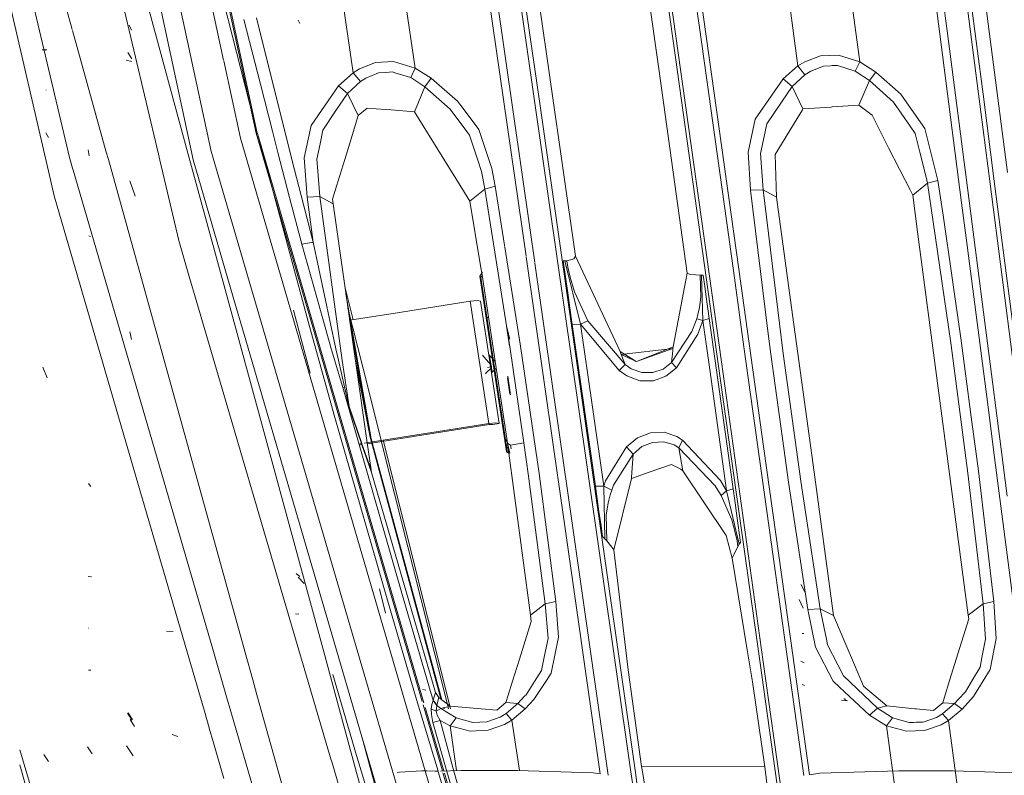
# Model space of a CAD drawing. Units: millimetres. Extents: x -1510 to 1532, y -310 to 3502.
# Drawn here: x -526 to -426, y 1316 to 1393 of the extents above; entities that cross this region are included whole.
import ezdxf

# ---------------------------------------------------------------- set-up
doc = ezdxf.new("R2010")
doc.units = ezdxf.units.MM
doc.layers.add('1', color=7, linetype='Continuous', true_color=0xffffff)
doc.styles.add('blockfont', font='simplex.shx')
doc.dimstyles.get("Standard").update_dxf_attribs({"dimtxt": 0.18, "dimasz": 0.18, "dimexe": 0.18, "dimexo": 0.0625, "dimgap": 0.09, "dimtad": 0, "dimtih": 1, "dimtoh": 1, "dimdec": 4, "dimzin": 0, "dimdsep": 46, "dimtxsty": 'Standard', "dimcen": 0.09, "dimadec": 0, "dimazin": 0, "dimtfac": 1, "dimtdec": 4, "dimtofl": 0, "dimtmove": 0, "dimatfit": 3, "dimfxl": 1, "dimtolj": 1, "dimtzin": 0, "dimarcsym": 0})

# ---------------------------------------------------------------- blocks, each defined once
blk = doc.blocks.new('_U3')
at = {"layer": '1', "color": 18, "lineweight": 35}
for p, q in [((-887, 1398.4125), (-887, 133.154027)), ((885, 1398.4125), (885, 133.154027)), ((-887, 136.329027), (-262.379167, 136.329027)), ((885, 136.329027), (260.379167, 136.329027))]:
    blk.add_line(p, q, dxfattribs=at)
at = {"layer": '1', "color": 18, "lineweight": 13}
for p, q in [((27.125, 183.204027), (2.125, 183.204027)), ((2.125, 183.204027), (2.125, 89.454027)), ((258.791667, 183.204027), (233.791667, 183.204027)), ((258.791667, 89.454027), (258.791667, 183.204027)), ((2.125, 89.454027), (27.125, 89.454027)), ((233.791667, 89.454027), (258.791667, 89.454027))]:
    blk.add_line(p, q, dxfattribs=at)
at = {"layer": '1', "color": 18, "lineweight": 70}
for points in [[(-887, 136.329027), (-837.000049, 149.726486), (-836.999951, 122.931567)], [(885, 136.329027), (835.000049, 122.931567), (834.999951, 149.726486)]]:
    blk.add_solid(points, dxfattribs=at)
at = {"layer": '1', "color": 18, "linetype": 'Continuous', "lineweight": 13, "char_height": 50, "attachment_point": 7, "line_spacing_factor": 0.903614, "style": 'blockfont'}
for s, insert in [('\\W1.3321;69.8', (-258.141667, 97.433193)), ('\\W1.1591;1772', (26.65, 97.433193))]:
    blk.add_mtext(s, dxfattribs=dict(at, insert=insert))

msp = doc.modelspace()

# ---------------------------------------------------------------- linework, layer by layer
at = {"layer": '1', "color": 18, "linetype": 'Continuous', "lineweight": 13}
for p, q in [((-528.099438, 1478.950656), (-506.725013, 1379.698753)), ((-528.177217, 1470.038612), (-508.495092, 1378.57914)), ((-513.682291, 1427.081547), (-505.447567, 1388.80918)), ((-512.045801, 1379.268885), (-522.793524, 1424.957994)), ((-433.725893, 1422.045112), (-428.977609, 1385.396838)), ((-433.247507, 1421.985149), (-428.506702, 1385.342479)), ((-479.183704, 1421.295643), (-473.931521, 1384.685159)), ((-473.451525, 1384.629369), (-477.986664, 1416.291475)), ((-430.586278, 1412.490487), (-426.047846, 1377.412041)), ((-475.919813, 1411.74674), (-469.79019, 1368.955851)), ((-435.560793, 1412.041903), (-432.92436, 1391.702414)), ((-432.144374, 1391.758561), (-434.77571, 1412.097812)), ((-521.016516, 1378.789947), (-528.533539, 1410.69452)), ((-464.577615, 1410.910606), (-461.361825, 1387.908459)), ((-530.483535, 1409.122258), (-523.275852, 1377.994299)), ((-517.160952, 1409.143806), (-508.952141, 1379.000902)), ((-459.029078, 1404.86002), (-457.2482, 1392.119941)), ((-458.477378, 1404.984117), (-456.014042, 1387.37101)), ((-520.774245, 1391.914793), (-523.749411, 1402.634621)), ((-461.535782, 1402.469277), (-459.666222, 1389.084935)), ((-455.993265, 1365.23807), (-461.214811, 1402.608991)), ((-479.199469, 1399.542332), (-475.211442, 1371.74499)), ((-478.404611, 1399.608493), (-474.425316, 1371.810794)), ((-505.440118, 1397.218853), (-502.033532, 1381.418824)), ((-505.439673, 1396.669374), (-502.150655, 1381.390095)), ((-440.984637, 1388.647079), (-441.975683, 1396.011949)), ((-503.269434, 1386.155367), (-505.438138, 1394.775415)), ((-492.314935, 1387.531281), (-493.380487, 1394.712567)), ((-486.038417, 1388.004184), (-487.12948, 1395.352125)), ((-447.266698, 1388.217568), (-448.236912, 1395.431399)), ((-501.710653, 1386.376381), (-503.380179, 1392.907977)), ((-498.483036, 1378.610447), (-502.117574, 1393.084049)), ((-497.721016, 1392.520666), (-497.876942, 1392.851353)), ((-517.325461, 1379.488468), (-520.742552, 1391.800598)), ((-514.774859, 1391.844988), (-514.995277, 1392.350912)), ((-457.248189, 1392.119857), (-457.248186, 1392.119836)), ((-457.248179, 1392.119791), (-453.805, 1367.487907)), ((-432.92436, 1391.702414), (-430.676277, 1374.34801)), ((-429.955221, 1374.825351), (-432.144374, 1391.758561)), ((-523.336232, 1389.833093), (-523.818076, 1389.844537)), ((-523.502973, 1389.811875), (-523.501517, 1389.805748)), ((-514.733016, 1388.932705), (-515.14107, 1389.588833)), ((-514.734209, 1388.674378), (-515.316427, 1388.802528)), ((-505.433249, 1388.742635), (-503.742695, 1380.885482)), ((-490.061641, 1388.547063), (-491.672039, 1387.932062)), ((-488.247573, 1388.661385), (-490.061641, 1388.547063)), ((-486.038446, 1388.004184), (-488.247573, 1388.661385)), ((-459.666222, 1389.084935), (-456.316292, 1365.102291)), ((-447.266698, 1388.217568), (-446.570694, 1388.64255)), ((-444.959164, 1389.231086), (-446.570694, 1388.64255)), ((-443.155736, 1389.318705), (-444.959164, 1389.231086)), ((-440.984637, 1388.647079), (-443.155736, 1389.318705)), ((-441.450685, 1387.688041), (-440.984637, 1388.647079)), ((-439.381242, 1387.59768), (-440.984637, 1388.647079)), ((-492.314935, 1387.531281), (-493.80517, 1386.214972)), ((-491.672039, 1387.932062), (-492.314935, 1387.531281)), ((-491.583884, 1386.628866), (-492.314935, 1387.531281)), ((-491.045535, 1386.980414), (-489.743352, 1387.515068)), ((-489.008486, 1387.562037), (-489.743352, 1387.515068)), ((-489.008486, 1387.562037), (-488.331586, 1387.605429)), ((-488.331586, 1387.605429), (-488.090694, 1387.530923)), ((-488.090694, 1387.530923), (-486.489445, 1387.03537)), ((-486.489356, 1387.03537), (-486.038417, 1388.004184)), ((-486.038417, 1388.004184), (-486.038446, 1388.004184)), ((-486.038357, 1388.004065), (-486.038417, 1388.004184)), ((-484.426588, 1386.969566), (-486.038357, 1388.004065)), ((-461.361825, 1387.908459), (-458.46951, 1367.220044)), ((-448.759794, 1386.911869), (-447.83841, 1387.717612)), ((-447.838402, 1387.717618), (-447.838395, 1387.717625)), ((-447.838387, 1387.717631), (-447.266698, 1388.217568)), ((-446.549118, 1387.319446), (-447.266698, 1388.217568)), ((-446.549118, 1387.319446), (-445.966154, 1387.692332)), ((-444.664568, 1388.20374), (-445.966154, 1387.692332)), ((-443.975508, 1388.237119), (-444.664568, 1388.20374)), ((-443.975508, 1388.237119), (-443.776816, 1388.246655)), ((-443.260759, 1388.27157), (-443.776816, 1388.246655)), ((-441.450685, 1387.688041), (-443.260759, 1388.27157)), ((-441.450685, 1387.688041), (-440.013289, 1386.728883)), ((-440.013289, 1386.728883), (-439.381242, 1387.59768)), ((-439.381242, 1387.59768), (-436.820209, 1385.34534)), ((-523.451999, 1387.1596), (-523.450251, 1387.15265)), ((-491.583884, 1386.628866), (-492.892504, 1385.433316)), ((-491.045535, 1386.980414), (-491.583884, 1386.628866)), ((-486.489356, 1387.03537), (-486.489445, 1387.03537)), ((-485.04284, 1386.089921), (-486.489356, 1387.03537)), ((-484.426588, 1386.969566), (-485.04284, 1386.089921)), ((-484.426588, 1386.969566), (-481.73219, 1384.636045)), ((-456.014034, 1387.37095), (-456.014028, 1387.370905)), ((-456.014021, 1387.370855), (-453.250319, 1367.610097)), ((-448.759794, 1386.911869), (-451.060355, 1383.58736)), ((-448.759794, 1386.911869), (-447.861403, 1386.132956)), ((-447.861403, 1386.132956), (-446.549118, 1387.319446)), ((-441.077739, 1384.230494), (-440.013289, 1386.728883)), ((-440.013289, 1386.728883), (-437.579006, 1384.560108)), ((-523.423622, 1385.77453), (-523.425498, 1385.780688)), ((-502.033532, 1381.418824), (-503.269434, 1386.155367)), ((-501.710653, 1386.376381), (-500.493646, 1381.615162)), ((-493.80517, 1386.214972), (-496.566236, 1382.18832)), ((-492.892504, 1385.433316), (-493.80517, 1386.214972)), ((-485.04284, 1386.089921), (-486.106366, 1383.582115)), ((-485.04284, 1386.089921), (-482.479393, 1383.84223)), ((-448.940814, 1384.542227), (-447.861403, 1386.132956)), ((-447.861403, 1386.132956), (-446.76286, 1383.865595)), ((-492.892504, 1385.433316), (-494.05694, 1383.701205)), ((-492.892504, 1385.433316), (-491.794705, 1383.18038)), ((-481.185973, 1383.906603), (-481.73219, 1384.636045)), ((-473.931521, 1384.685159), (-468.679816, 1348.033309)), ((-473.451525, 1384.629369), (-468.209207, 1347.982764)), ((-448.940814, 1384.542227), (-450.422257, 1382.359147)), ((-437.579006, 1384.560108), (-435.893953, 1382.119298)), ((-436.215192, 1384.479523), (-436.820209, 1385.34534)), ((-436.215192, 1384.479523), (-434.395373, 1381.875396)), ((-428.977609, 1385.396838), (-427.794738, 1376.255595)), ((-428.506702, 1385.342479), (-427.369052, 1376.5374)), ((-494.05694, 1383.701205), (-495.390654, 1381.717205)), ((-490.907907, 1383.933067), (-491.794705, 1383.18038)), ((-489.083558, 1383.799672), (-490.907907, 1383.933067)), ((-489.083558, 1383.799672), (-488.482624, 1383.755803)), ((-486.106366, 1383.582115), (-488.482624, 1383.755803)), ((-483.294904, 1379.031897), (-486.106366, 1383.582115)), ((-482.479393, 1383.84223), (-480.790347, 1381.560087)), ((-479.590148, 1381.775141), (-481.185973, 1383.906603)), ((-451.060355, 1383.58736), (-451.586097, 1382.82764)), ((-446.814968, 1383.779498), (-447.618753, 1382.451415)), ((-446.814955, 1383.779519), (-446.81496, 1383.779511)), ((-446.76286, 1383.865595), (-446.814948, 1383.77953)), ((-446.76286, 1383.865595), (-443.910837, 1384.048581)), ((-443.910837, 1384.048581), (-443.783313, 1384.056807)), ((-441.077739, 1384.230494), (-443.783313, 1384.056807)), ((-439.756066, 1383.227348), (-441.077739, 1384.230494)), ((-491.794705, 1383.18038), (-492.277503, 1381.615281)), ((-452.304959, 1379.467368), (-451.586097, 1382.82764)), ((-439.756066, 1383.227348), (-438.072294, 1379.921436)), ((-499.940747, 1379.452055), (-500.493646, 1381.615162)), ((-496.566236, 1382.18832), (-497.267604, 1378.907919)), ((-495.390654, 1381.717205), (-495.674133, 1380.332351)), ((-493.166924, 1378.732443), (-492.277503, 1381.615281)), ((-480.790347, 1381.560087), (-480.523467, 1381.199598)), ((-479.590148, 1381.775141), (-478.266239, 1377.821684)), ((-450.422257, 1382.359147), (-450.689703, 1381.05309)), ((-447.618753, 1382.451415), (-449.285537, 1379.697442)), ((-435.893953, 1382.119298), (-435.369909, 1381.360292)), ((-433.073938, 1376.613736), (-434.395373, 1381.875396)), ((-523.190141, 1380.975127), (-523.449242, 1381.420851)), ((-503.742695, 1380.885482), (-503.742635, 1380.885243)), ((-503.742635, 1380.885243), (-485.029594, 1316.809735)), ((-502.150655, 1381.390095), (-502.150416, 1381.38938)), ((-485.336519, 1323.830842), (-502.150416, 1381.38938)), ((-502.033532, 1381.418824), (-502.024651, 1381.384611)), ((-502.024651, 1381.384611), (-485.144578, 1323.673048)), ((-502.024651, 1381.384611), (-496.891141, 1362.333298)), ((-480.523467, 1381.199598), (-479.691565, 1378.677845)), ((-451.038808, 1379.348397), (-450.689703, 1381.05309)), ((-435.369909, 1381.360292), (-434.905738, 1379.47762)), ((-519.064844, 1379.113078), (-519.149244, 1379.708767)), ((-517.325461, 1379.488468), (-517.113984, 1378.726602)), ((-506.725013, 1379.698753), (-506.722331, 1379.689813)), ((-476.211607, 1275.332347), (-506.722331, 1379.689813)), ((-495.674133, 1380.332351), (-495.990753, 1378.78561)), ((-449.555606, 1379.251242), (-449.285537, 1379.697442)), ((-438.072294, 1379.921436), (-436.964631, 1377.746582)), ((-520.993531, 1378.692389), (-521.015818, 1378.786983)), ((-520.993531, 1378.692389), (-520.75088, 1377.860069)), ((-517.113984, 1378.726602), (-503.254554, 1328.789943)), ((-512.045801, 1379.268885), (-511.902153, 1378.658295)), ((-511.902153, 1378.658295), (-509.993076, 1370.542884)), ((-508.952141, 1379.000902), (-508.788824, 1378.40116)), ((-508.495092, 1378.57914), (-508.26484, 1377.791286)), ((-498.776793, 1374.898314), (-499.940743, 1379.452038)), ((-497.600198, 1375.094771), (-498.483032, 1378.610428)), ((-497.267604, 1378.907919), (-496.981084, 1374.923229)), ((-495.990753, 1378.78561), (-495.865193, 1377.099043)), ((-494.002623, 1376.023694), (-493.166924, 1378.732443)), ((-481.915593, 1376.799583), (-483.294904, 1379.031897)), ((-479.691565, 1378.677845), (-479.304284, 1377.503991)), ((-452.062905, 1375.614643), (-452.304959, 1379.467368)), ((-450.797707, 1375.655532), (-451.038808, 1379.348397)), ((-449.43127, 1374.915838), (-449.555606, 1379.251242)), ((-434.905738, 1379.47762), (-434.283197, 1376.952767)), ((-523.275852, 1377.994299), (-523.273051, 1377.982259)), ((-523.273051, 1377.982259), (-522.593856, 1375.048995)), ((-520.75088, 1377.860069), (-520.694971, 1377.668262)), ((-511.069188, 1344.648011), (-520.694971, 1377.668262)), ((-508.788824, 1378.40116), (-505.194863, 1365.204058)), ((-508.26484, 1377.791286), (-504.462553, 1364.781249)), ((-479.188204, 1376.854539), (-479.304284, 1377.503991)), ((-477.943659, 1376.025677), (-478.266239, 1377.821684)), ((-436.964631, 1377.746582), (-435.900956, 1375.658154)), ((-514.387131, 1375.034928), (-514.949858, 1376.565099)), ((-495.865191, 1377.099017), (-495.707035, 1374.974608)), ((-481.038213, 1375.379682), (-481.915593, 1376.799583)), ((-478.988916, 1375.739336), (-479.188204, 1376.854539)), ((-434.133917, 1376.347303), (-434.283197, 1376.952767)), ((-434.133917, 1376.347303), (-433.073938, 1376.613736)), ((-432.562064, 1373.099615), (-433.073938, 1376.613736)), ((-427.369026, 1376.537192), (-423.767, 1348.658562)), ((-494.406462, 1374.714732), (-494.002628, 1376.023677)), ((-478.988916, 1375.739336), (-480.497211, 1374.504089)), ((-478.988916, 1375.739336), (-477.943659, 1376.025677)), ((-476.412952, 1359.553456), (-478.988916, 1375.739336)), ((-475.357383, 1359.823108), (-477.943659, 1376.025677)), ((-450.797707, 1375.655532), (-452.062905, 1375.614643)), ((-450.303214, 1361.354938), (-452.062905, 1375.614643)), ((-450.797707, 1375.655532), (-449.43127, 1374.915838)), ((-449.127836, 1362.13304), (-450.797707, 1375.655532)), ((-435.900956, 1375.658154), (-435.634792, 1375.13566)), ((-435.634792, 1375.13566), (-434.133917, 1376.347303)), ((-433.565723, 1372.435191), (-434.133917, 1376.347303)), ((-427.794709, 1376.255374), (-424.230009, 1348.707318)), ((-514.284911, 1346.504627), (-522.593856, 1375.048995)), ((-497.529745, 1370.14389), (-498.776793, 1374.898314)), ((-496.380925, 1370.343685), (-497.600198, 1375.094771)), ((-495.707035, 1374.974608), (-496.981084, 1374.923229)), ((-496.981084, 1374.923229), (-496.380925, 1370.343685)), ((-495.707035, 1374.974608), (-493.427873, 1358.380079)), ((-494.348526, 1374.259353), (-495.707035, 1374.974608)), ((-494.348526, 1374.259353), (-494.406462, 1374.714732)), ((-480.497211, 1374.504089), (-481.038213, 1375.379682)), ((-479.441345, 1368.166804), (-480.497211, 1374.504089)), ((-447.805993, 1363.008104), (-449.43127, 1374.915838)), ((-435.13956, 1371.393307), (-435.634792, 1375.13566)), ((-429.441631, 1370.852709), (-429.955183, 1374.825064)), ((-490.900148, 1350.037398), (-494.348526, 1374.259353)), ((-430.676237, 1374.347701), (-430.216193, 1370.796323)), ((-430.713058, 1360.405803), (-432.562011, 1373.099253)), ((-475.211442, 1371.74499), (-474.807657, 1368.928335)), ((-474.425316, 1371.810794), (-473.922435, 1368.294901)), ((-431.782305, 1360.156059), (-433.565666, 1372.434798)), ((-518.933177, 1370.948792), (-519.110203, 1371.000051)), ((-509.085442, 1367.450268), (-509.993076, 1370.542884)), ((-431.18541, 1341.512676), (-435.139502, 1371.392863)), ((-430.216193, 1370.796323), (-427.894056, 1352.859139)), ((-426.6662, 1349.369884), (-429.441631, 1370.852709)), ((-496.380925, 1370.343685), (-497.529745, 1370.14389)), ((-497.529745, 1370.14389), (-495.390058, 1362.578988)), ((-496.380925, 1370.343685), (-494.078159, 1359.543204)), ((-474.797572, 1368.857986), (-471.158952, 1343.476295)), ((-470.311224, 1368.581772), (-470.672309, 1368.471265)), ((-469.979912, 1368.6831), (-470.311224, 1368.581772)), ((-469.79019, 1368.955851), (-469.979912, 1368.6831)), ((-465.262443, 1359.285831), (-469.79019, 1368.955851)), ((-479.441345, 1368.166804), (-479.229659, 1366.819978)), ((-473.912408, 1368.224795), (-470.382005, 1343.54198)), ((-470.858157, 1368.463159), (-471.048594, 1368.461132)), ((-471.048594, 1368.461132), (-470.587671, 1365.242004)), ((-470.672309, 1368.471265), (-470.858157, 1368.463159)), ((-469.275445, 1362.036347), (-470.858157, 1368.463159)), ((-470.568299, 1367.826939), (-470.672309, 1368.471265)), ((-470.568299, 1367.826939), (-470.349491, 1366.808772)), ((-452.201056, 1360.098563), (-453.250319, 1367.610097)), ((-507.976688, 1363.672367), (-509.08543, 1367.450227)), ((-479.49478, 1366.925716), (-479.216546, 1367.305798)), ((-479.49478, 1366.925716), (-476.796836, 1349.161506)), ((-479.49478, 1366.925716), (-479.384452, 1366.782784)), ((-479.384452, 1366.782784), (-479.224777, 1367.000854)), ((-476.690143, 1349.021316), (-479.384452, 1366.782784)), ((-476.746649, 1350.45898), (-479.229659, 1366.819978)), ((-470.349491, 1366.808772), (-469.904393, 1365.32259)), ((-458.46951, 1367.220044), (-459.91236, 1359.762311)), ((-458.46951, 1367.220044), (-458.156437, 1367.094994)), ((-458.156437, 1367.094994), (-457.648367, 1367.052197)), ((-457.648367, 1367.052197), (-457.181871, 1367.012858)), ((-457.181871, 1367.012858), (-457.017511, 1367.01262)), ((-457.105458, 1364.797473), (-457.181871, 1367.012858)), ((-457.017511, 1367.01262), (-456.852853, 1367.012978)), ((-456.889033, 1362.420201), (-457.017511, 1367.01262)), ((-456.692874, 1365.868092), (-456.852853, 1367.012978)), ((-453.805, 1367.487907), (-452.725029, 1359.751692)), ((-492.328513, 1362.505364), (-493.132609, 1365.718561)), ((-456.545174, 1364.811182), (-456.692874, 1365.868092)), ((-505.194861, 1365.204053), (-504.180933, 1361.480887)), ((-504.462529, 1364.781166), (-503.359369, 1361.006557)), ((-493.046156, 1365.111298), (-490.480304, 1350.4318)), ((-470.587671, 1365.242004), (-470.366448, 1363.696694)), ((-469.904393, 1365.32259), (-468.532413, 1362.384319)), ((-457.242966, 1363.730192), (-457.105458, 1364.797473)), ((-456.545174, 1364.811182), (-456.237525, 1362.609267)), ((-456.316292, 1365.102291), (-455.32938, 1358.027606)), ((-455.016005, 1358.235061), (-455.993265, 1365.23807)), ((-497.807018, 1329.020865), (-507.97667, 1363.672307)), ((-490.838946, 1355.690752), (-492.841951, 1363.67693)), ((-480.452716, 1364.37583), (-487.614773, 1363.247789)), ((-480.452716, 1364.37583), (-479.737401, 1364.441276)), ((-480.452716, 1364.37583), (-478.571832, 1351.979136)), ((-479.406625, 1364.379525), (-479.737401, 1364.441276)), ((-478.443264, 1358.03012), (-479.406625, 1364.379525)), ((-470.366448, 1363.696694), (-470.126778, 1362.022638)), ((-457.242966, 1363.730192), (-457.397282, 1363.026381)), ((-498.36266, 1363.471706), (-496.659636, 1357.076883)), ((-494.503379, 1359.443903), (-495.390058, 1362.578988)), ((-487.622237, 1363.246614), (-492.667558, 1362.451964)), ((-478.770882, 1362.740874), (-478.803113, 1362.82395)), ((-478.610645, 1362.741182), (-478.770882, 1362.740874)), ((-478.122012, 1358.464248), (-478.770882, 1362.740874)), ((-458.000362, 1361.302853), (-457.517624, 1362.594843)), ((-457.397282, 1363.026381), (-457.517624, 1362.594843)), ((-457.517624, 1362.594843), (-456.889033, 1362.420201)), ((-456.889033, 1362.420201), (-456.237525, 1362.609267)), ((-456.237525, 1362.609267), (-455.574852, 1357.865103)), ((-445.730194, 1347.799591), (-447.80588, 1363.007276)), ((-494.23933, 1352.826595), (-496.891141, 1362.333298)), ((-490.591943, 1350.598574), (-492.675963, 1362.511003)), ((-476.4826, 1359.837651), (-476.786673, 1361.841679)), ((-476.456076, 1360.517979), (-476.786673, 1361.841679)), ((-469.275445, 1362.036347), (-470.126778, 1362.022638)), ((-470.126778, 1362.022638), (-468.961328, 1353.880167)), ((-468.532413, 1362.384319), (-469.275445, 1362.036347)), ((-469.275445, 1362.036347), (-468.112171, 1353.894711)), ((-465.370178, 1357.350945), (-469.275445, 1362.036347)), ((-464.775562, 1357.95176), (-468.532413, 1362.384319)), ((-457.401723, 1361.021996), (-456.889033, 1362.420201)), ((-456.889033, 1362.420201), (-456.195908, 1357.453963)), ((-448.750198, 1359.07495), (-449.127728, 1362.132165)), ((-514.774859, 1360.50427), (-514.928937, 1361.266255)), ((-504.18092, 1361.48084), (-495.296189, 1328.855922)), ((-503.359356, 1361.006512), (-477.907896, 1273.920909)), ((-460.058808, 1358.170867), (-458.000362, 1361.302853)), ((-459.565103, 1357.640028), (-457.401723, 1361.021996)), ((-450.014472, 1359.015107), (-450.303102, 1361.354027)), ((-494.078159, 1359.543204), (-493.817568, 1358.411193)), ((-475.039605, 1350.032924), (-476.412952, 1359.553456)), ((-475.357383, 1359.823108), (-473.490566, 1346.908569)), ((-459.918946, 1359.598041), (-465.15733, 1358.971953)), ((-459.91236, 1359.762311), (-463.625431, 1358.260036)), ((-463.625431, 1358.260036), (-459.918946, 1359.598041)), ((-459.918946, 1359.598041), (-459.942192, 1359.360933)), ((-459.91236, 1359.762311), (-459.918946, 1359.598041)), ((-452.724892, 1359.750716), (-448.581934, 1330.073237)), ((-450.707346, 1349.405289), (-452.200922, 1360.097603)), ((-430.057436, 1346.950173), (-431.782305, 1360.156059)), ((-430.713058, 1360.405803), (-429.731578, 1352.905869)), ((-493.364334, 1355.647087), (-494.503379, 1359.443903)), ((-479.198992, 1358.922601), (-479.097217, 1358.734608)), ((-478.328586, 1357.90658), (-479.097217, 1358.734608)), ((-478.556305, 1358.971238), (-478.278339, 1357.13923)), ((-478.556305, 1358.971238), (-478.505403, 1358.877301)), ((-478.328586, 1357.90658), (-478.556305, 1358.971238)), ((-478.24952, 1357.190728), (-478.505403, 1358.877301)), ((-477.930197, 1358.257593), (-478.505403, 1358.877301)), ((-465.262443, 1359.285831), (-465.224147, 1359.171391)), ((-463.654888, 1358.278494), (-465.262443, 1359.285831)), ((-465.15733, 1358.971953), (-465.224147, 1359.171391)), ((-465.15733, 1358.971953), (-464.775562, 1357.95176)), ((-463.625431, 1358.260036), (-465.15733, 1358.971953)), ((-459.942192, 1359.360933), (-460.058808, 1358.170867)), ((-450.014472, 1359.015107), (-448.697746, 1349.498391)), ((-448.750198, 1359.07495), (-446.960688, 1346.133471)), ((-523.30333, 1356.627345), (-523.767233, 1357.692003)), ((-493.197262, 1355.717301), (-493.817568, 1358.411193)), ((-492.736697, 1353.719473), (-493.427873, 1358.380079)), ((-492.087748, 1358.379288), (-490.591943, 1350.598574)), ((-478.852004, 1357.118487), (-478.28871, 1357.643604)), ((-478.708866, 1357.662321), (-478.365905, 1357.716353)), ((-478.384279, 1357.641356), (-478.422445, 1357.892906)), ((-477.525741, 1351.982832), (-478.372735, 1357.565274)), ((-478.353981, 1357.718232), (-478.290439, 1357.728243)), ((-478.290439, 1357.728243), (-478.328586, 1357.90658)), ((-478.28871, 1357.643604), (-478.290439, 1357.728243)), ((-478.28871, 1357.643604), (-478.278339, 1357.13923)), ((-477.827926, 1357.583708), (-478.24952, 1357.190728)), ((-464.775562, 1357.95176), (-465.370178, 1357.350945)), ((-464.775562, 1357.95176), (-464.16685, 1357.525945)), ((-460.914522, 1357.492328), (-460.058808, 1358.170867)), ((-459.565103, 1357.640028), (-460.630387, 1356.768727)), ((-460.058808, 1358.170867), (-459.565103, 1357.640028)), ((-455.574704, 1357.864041), (-453.829706, 1345.371366)), ((-455.329233, 1358.026552), (-451.097727, 1327.692986)), ((-450.772315, 1327.82495), (-455.015859, 1358.234016)), ((-478.909671, 1357.01561), (-478.852004, 1357.118487)), ((-478.278339, 1357.13923), (-478.24952, 1357.190728)), ((-476.889998, 1350.344181), (-477.968528, 1357.452649)), ((-476.434171, 1354.964852), (-476.684541, 1356.614828)), ((-476.371199, 1354.897141), (-476.656556, 1356.777787)), ((-464.609921, 1356.809974), (-465.370178, 1357.350945)), ((-463.261992, 1356.322408), (-464.609921, 1356.809974)), ((-464.16685, 1357.525945), (-463.072091, 1357.14376)), ((-461.944431, 1357.141137), (-463.072091, 1357.14376)), ((-461.944431, 1357.141137), (-460.914522, 1357.492328)), ((-460.630387, 1356.768727), (-461.890697, 1356.317878)), ((-456.195757, 1357.452882), (-454.483449, 1345.184207)), ((-493.364334, 1355.647087), (-493.197262, 1355.717301)), ((-492.94281, 1354.25508), (-493.364334, 1355.647087)), ((-492.631435, 1353.036404), (-493.364334, 1355.647087)), ((-493.197262, 1355.717301), (-492.884517, 1354.338408)), ((-489.477243, 1350.261509), (-490.838896, 1355.690554)), ((-461.890697, 1356.317878), (-463.261992, 1356.322408)), ((-492.737532, 1353.619099), (-492.94281, 1354.25508)), ((-492.736697, 1353.719473), (-492.884517, 1354.338408)), ((-492.737532, 1353.619099), (-492.736697, 1353.719473)), ((-491.464769, 1349.948469), (-492.737532, 1353.619099)), ((-491.431516, 1349.953707), (-492.736697, 1353.719473)), ((-468.961328, 1353.880167), (-467.781782, 1345.637202)), ((-466.93486, 1345.652461), (-468.112171, 1353.894711)), ((-488.785148, 1333.845139), (-494.23933, 1352.826595)), ((-492.631435, 1353.036404), (-487.189591, 1334.072948)), ((-429.731578, 1352.905869), (-428.983033, 1347.185969)), ((-427.894056, 1352.859139), (-427.435011, 1349.313259)), ((-478.571832, 1351.979136), (-491.218595, 1349.987242)), ((-478.534132, 1351.881981), (-490.885806, 1349.936657)), ((-477.856517, 1352.044582), (-478.571832, 1351.979136)), ((-478.534132, 1351.881981), (-478.571832, 1351.979136)), ((-478.15755, 1351.883292), (-478.534132, 1351.881981)), ((-478.15755, 1351.883292), (-477.525741, 1351.982832)), ((-477.525741, 1351.982832), (-477.856517, 1352.044582)), ((-483.397113, 1324.048753), (-490.591943, 1350.598574)), ((-483.433147, 1324.076229), (-490.591943, 1350.598574)), ((-476.889998, 1350.344181), (-477.019538, 1350.678076)), ((-463.524371, 1350.534439), (-462.208807, 1351.04382)), ((-462.208807, 1351.04382), (-460.827947, 1351.096034)), ((-460.827947, 1351.096034), (-459.519148, 1350.682139)), ((-458.938837, 1350.306511), (-459.519148, 1350.682139)), ((-491.464769, 1349.948469), (-491.733176, 1349.906194)), ((-491.430906, 1349.850807), (-491.704898, 1349.807654)), ((-490.44919, 1347.019553), (-491.457542, 1349.927627)), ((-490.50951, 1347.293496), (-491.424223, 1349.932665)), ((-490.50951, 1347.293496), (-490.896597, 1350.012456)), ((-483.31854, 1323.988839), (-490.480304, 1350.4318)), ((-482.73353, 1323.37366), (-489.468928, 1350.228357)), ((-482.541568, 1323.396387), (-489.272579, 1350.293744)), ((-476.890795, 1350.344056), (-476.889998, 1350.344181)), ((-476.730212, 1350.344488), (-476.889998, 1350.344181)), ((-476.716103, 1350.246208), (-476.875909, 1350.245921)), ((-476.807248, 1349.793297), (-476.656173, 1349.814206)), ((-476.682097, 1350.009322), (-476.746649, 1350.45898)), ((-476.682097, 1350.009322), (-474.363536, 1332.558393)), ((-476.449847, 1348.988175), (-476.682097, 1350.009322)), ((-476.393998, 1349.805593), (-476.682097, 1350.009322)), ((-475.039605, 1350.032924), (-476.393998, 1349.805593)), ((-476.306375, 1349.41723), (-476.393998, 1349.805593)), ((-474.551976, 1346.652508), (-475.037477, 1350.018176)), ((-464.624554, 1349.610567), (-466.739357, 1346.169829)), ((-464.624554, 1349.610567), (-463.524371, 1350.534439)), ((-463.947743, 1348.892808), (-464.624554, 1349.610567)), ((-463.947743, 1348.892808), (-463.066399, 1349.647641)), ((-461.99277, 1350.072861), (-463.066399, 1349.647641)), ((-461.99277, 1350.072861), (-460.859835, 1350.136757)), ((-459.800333, 1349.823713), (-460.859835, 1350.136757)), ((-459.33646, 1349.527478), (-459.800333, 1349.823713)), ((-459.33646, 1349.527478), (-458.938837, 1350.306511)), ((-458.938837, 1350.306511), (-455.112517, 1346.212983)), ((-476.796836, 1349.161506), (-476.480424, 1348.934412)), ((-476.796836, 1349.161506), (-476.690143, 1349.021316)), ((-476.770626, 1349.551872), (-476.621376, 1349.5523)), ((-463.947743, 1348.892808), (-465.947628, 1345.723033)), ((-464.109272, 1346.545935), (-463.947743, 1348.892808)), ((-459.33646, 1349.527478), (-455.646127, 1345.68131)), ((-458.934903, 1347.196698), (-459.33646, 1349.527478)), ((-448.023736, 1330.193758), (-450.707346, 1349.405289)), ((-448.697746, 1349.498391), (-448.221892, 1346.059203)), ((-424.581081, 1327.254295), (-427.435011, 1349.313259)), ((-426.055622, 1344.6405), (-426.6662, 1349.369884)), ((-468.679816, 1348.033309), (-464.194746, 1316.693593)), ((-468.209207, 1347.982764), (-463.729302, 1316.625492)), ((-462.320268, 1347.041011), (-460.074365, 1347.838521)), ((-460.074365, 1347.838521), (-459.117115, 1347.345114)), ((-443.64655, 1332.533598), (-445.730189, 1347.799555)), ((-490.44919, 1347.019553), (-490.50951, 1347.293496)), ((-483.97243, 1324.739337), (-490.44919, 1347.019553)), ((-472.856939, 1333.725095), (-474.551976, 1346.652508)), ((-471.791834, 1333.967447), (-473.490566, 1346.908569)), ((-464.115173, 1346.403718), (-462.320268, 1347.041011)), ((-459.117115, 1347.345114), (-458.934903, 1347.196698)), ((-458.934903, 1347.196698), (-454.519302, 1340.6533)), ((-428.502113, 1333.719373), (-430.057436, 1346.950173)), ((-427.424818, 1333.941102), (-428.983033, 1347.185969)), ((-518.892407, 1345.605493), (-519.120753, 1345.902085)), ((-509.175915, 1328.953295), (-514.284903, 1346.5046)), ((-467.781782, 1345.637202), (-466.93486, 1345.652461)), ((-467.781782, 1345.637202), (-467.41581, 1343.079329)), ((-466.93486, 1345.652461), (-466.739357, 1346.169829)), ((-466.93486, 1345.652461), (-466.83079, 1340.311408)), ((-466.93486, 1345.652461), (-466.130197, 1345.245719)), ((-466.130197, 1345.245719), (-465.947628, 1345.723033)), ((-465.900362, 1339.176416), (-464.115173, 1346.403718)), ((-464.109272, 1346.545935), (-464.115173, 1346.403718)), ((-455.646127, 1345.68131), (-455.043703, 1344.692588)), ((-455.112517, 1346.212983), (-454.480886, 1345.165968)), ((-446.2623, 1333.127856), (-448.221892, 1346.059203)), ((-445.006281, 1333.21631), (-446.960688, 1346.133471)), ((-506.472255, 1328.87871), (-511.069176, 1344.647969)), ((-466.499299, 1343.943477), (-466.291606, 1344.752431)), ((-466.291606, 1344.752431), (-466.130197, 1345.245719)), ((-454.480886, 1345.165968), (-455.043703, 1344.692588)), ((-455.043703, 1344.692588), (-453.963101, 1342.223048)), ((-454.480886, 1345.165968), (-454.483449, 1345.184207)), ((-454.480886, 1345.165968), (-453.827143, 1345.353246)), ((-454.480886, 1345.165968), (-453.20949, 1339.743614)), ((-453.829706, 1345.371366), (-453.827143, 1345.353246)), ((-453.827143, 1345.353246), (-453.630596, 1343.945622)), ((-466.499299, 1343.943477), (-466.68911, 1342.700005)), ((-453.630596, 1343.945622), (-453.44916, 1342.646241)), ((-471.158952, 1343.476295), (-467.291441, 1316.477767)), ((-470.382005, 1343.54198), (-466.495969, 1316.349717)), ((-467.41581, 1343.079329), (-467.240155, 1341.851473)), ((-466.613531, 1340.088844), (-466.68911, 1342.700005)), ((-453.071177, 1339.939117), (-453.44916, 1342.646241)), ((-467.240155, 1341.851473), (-467.049867, 1340.521336)), ((-453.606606, 1340.954065), (-453.963101, 1342.223048)), ((-454.519302, 1340.6533), (-453.920871, 1338.331103)), ((-453.430355, 1340.084672), (-453.606606, 1340.954065)), ((-430.002511, 1332.573771), (-431.185296, 1341.511815)), ((-466.83079, 1340.311408), (-467.049867, 1340.521336)), ((-466.83079, 1340.311408), (-466.613531, 1340.088844)), ((-466.121614, 1339.459538), (-466.613531, 1340.088844)), ((-453.430355, 1340.084672), (-453.345627, 1339.535236)), ((-453.345627, 1339.535236), (-453.20949, 1339.743614)), ((-453.20949, 1339.743614), (-453.071177, 1339.939117)), ((-466.121614, 1339.459538), (-465.900362, 1339.176416)), ((-465.059578, 1332.136273), (-465.900362, 1339.176416)), ((-453.920871, 1338.331103), (-453.722566, 1338.74619)), ((-453.722566, 1338.74619), (-453.345627, 1339.535236)), ((-453.920871, 1338.331103), (-452.389538, 1329.050064)), ((-497.72644, 1336.468458), (-498.097837, 1336.804152)), ((-518.833756, 1336.462021), (-519.177735, 1336.473346)), ((-497.294068, 1335.780263), (-497.878671, 1336.428881)), ((-446.530789, 1334.840655), (-446.926326, 1335.683465)), ((-489.053458, 1332.753181), (-489.656687, 1335.247517)), ((-485.990793, 1324.368715), (-488.785148, 1333.845139)), ((-487.189591, 1334.072948), (-484.401256, 1324.60463)), ((-472.856939, 1333.725095), (-474.363536, 1332.558393)), ((-472.856939, 1333.725095), (-471.791834, 1333.967447)), ((-472.573221, 1330.213666), (-472.856939, 1333.725095)), ((-471.791834, 1333.967447), (-471.502095, 1330.323339)), ((-446.746945, 1333.265185), (-447.137624, 1334.139705)), ((-428.502113, 1333.719373), (-430.002511, 1332.573771)), ((-427.424818, 1333.941102), (-428.502113, 1333.719373)), ((-428.502113, 1333.719373), (-428.266406, 1330.126047)), ((-427.424818, 1333.941102), (-427.18488, 1330.209374)), ((-497.807145, 1332.683206), (-498.167813, 1332.714081)), ((-446.2623, 1333.127856), (-445.006281, 1333.21631)), ((-446.2623, 1333.127856), (-445.47388, 1329.336166)), ((-445.006281, 1333.21631), (-443.64655, 1332.533598)), ((-444.901973, 1332.710266), (-445.006281, 1333.21631)), ((-444.371611, 1330.137253), (-444.901973, 1332.710266)), ((-475.469857, 1328.115702), (-474.285036, 1331.91812)), ((-474.285036, 1331.91812), (-474.363536, 1332.558393)), ((-464.448273, 1327.017903), (-465.059578, 1332.136273)), ((-443.452328, 1332.073092), (-443.64655, 1332.533598)), ((-443.452328, 1332.073092), (-442.50378, 1329.824448)), ((-431.226909, 1328.112602), (-429.961473, 1332.20017)), ((-429.961473, 1332.20017), (-430.002511, 1332.573771)), ((-519.087374, 1331.239343), (-519.123912, 1331.243992)), ((-510.560393, 1330.914259), (-511.233509, 1330.936313)), ((-446.673304, 1330.708742), (-446.830511, 1330.723405)), ((-472.92304, 1328.480721), (-472.573221, 1330.213666)), ((-471.502095, 1330.323339), (-472.254515, 1326.695442)), ((-448.581934, 1330.073237), (-446.665125, 1316.323659)), ((-448.023736, 1330.193758), (-446.09999, 1316.404586)), ((-444.371611, 1330.137253), (-444.253325, 1329.563379)), ((-442.50378, 1329.824448), (-441.532969, 1327.522993)), ((-428.266406, 1330.126047), (-428.591937, 1328.429222)), ((-427.18488, 1330.209374), (-427.802354, 1327.070355)), ((-507.39457, 1322.833701), (-509.173991, 1328.946686)), ((-505.135126, 1324.291826), (-506.470591, 1328.872999)), ((-503.254005, 1328.787968), (-502.481439, 1326.004349)), ((-497.366522, 1327.519947), (-497.807013, 1329.020851)), ((-495.296188, 1328.855919), (-493.698287, 1322.98839)), ((-452.389538, 1329.050064), (-451.857805, 1325.82736)), ((-445.47388, 1329.336166), (-443.70386, 1325.881124)), ((-444.253325, 1329.563379), (-443.232685, 1327.544332)), ((-476.167917, 1325.875521), (-475.469857, 1328.115702)), ((-473.23063, 1326.956987), (-472.92304, 1328.480721)), ((-451.097727, 1327.692986), (-448.488861, 1308.973193)), ((-448.162168, 1309.103251), (-450.772315, 1327.82495)), ((-446.637839, 1327.743292), (-446.961313, 1327.914)), ((-431.861967, 1326.061249), (-431.226909, 1328.112602)), ((-428.591937, 1328.429222), (-428.807735, 1327.304482)), ((-518.895447, 1326.99132), (-519.129217, 1327.00479)), ((-497.366513, 1327.519918), (-497.36652, 1327.519943)), ((-494.538514, 1317.883971), (-497.366496, 1327.519861)), ((-473.949403, 1325.840473), (-473.23063, 1326.956987)), ((-472.254515, 1326.695442), (-472.741961, 1325.947523)), ((-463.097334, 1317.224622), (-464.448273, 1327.017903)), ((-443.232685, 1327.544332), (-442.660332, 1326.412082)), ((-441.532969, 1327.522993), (-440.626681, 1325.374484)), ((-428.807735, 1327.304482), (-429.569244, 1326.025724)), ((-427.802354, 1327.070355), (-428.497195, 1325.91784)), ((-502.481426, 1326.004302), (-502.061232, 1324.490308)), ((-491.991043, 1318.350673), (-494.361325, 1326.54229)), ((-476.607621, 1324.46444), (-476.167917, 1325.875521)), ((-473.949403, 1325.840473), (-474.807352, 1324.507833)), ((-472.741961, 1325.947523), (-474.006504, 1324.007273)), ((-450.617909, 1317.188025), (-451.857805, 1325.82736)), ((-443.70386, 1325.881124), (-443.066299, 1325.282931)), ((-439.20213, 1323.130727), (-442.660332, 1326.412082)), ((-432.452798, 1324.152827), (-431.861967, 1326.061249)), ((-429.569244, 1326.025724), (-430.292189, 1324.811578)), ((-428.497195, 1325.91784), (-429.460377, 1324.320078)), ((-484.966248, 1324.975371), (-485.255688, 1325.023055)), ((-484.204471, 1323.941946), (-483.97243, 1324.739337)), ((-483.630687, 1324.226856), (-483.97243, 1324.739337)), ((-446.611106, 1325.430989), (-446.835816, 1325.532198)), ((-440.021008, 1322.425485), (-443.066299, 1325.282931)), ((-438.244224, 1323.372364), (-440.626681, 1325.374484)), ((-430.292189, 1324.811578), (-430.986881, 1324.044943)), ((-504.697119, 1322.789289), (-505.135116, 1324.29179)), ((-502.061213, 1324.490238), (-496.994525, 1306.234548)), ((-483.715802, 1316.767661), (-485.990793, 1324.368715)), ((-484.204471, 1323.941946), (-484.401256, 1324.60463)), ((-484.346718, 1323.527098), (-484.256983, 1323.811293)), ((-484.256983, 1323.811293), (-484.208733, 1323.917508)), ((-484.208733, 1323.917508), (-484.204471, 1323.941946)), ((-483.844668, 1323.415041), (-484.208733, 1323.917508)), ((-483.83069, 1323.431253), (-484.204471, 1323.941946)), ((-483.83069, 1323.431253), (-483.630687, 1324.226856)), ((-482.495368, 1323.361158), (-483.630687, 1324.226856)), ((-477.755845, 1322.93427), (-476.843327, 1323.708057)), ((-476.843327, 1323.708057), (-476.607621, 1324.46444)), ((-475.619823, 1323.627591), (-476.843327, 1323.708057)), ((-475.619823, 1323.627591), (-476.821482, 1322.594285)), ((-475.619823, 1323.627591), (-474.959671, 1324.342847)), ((-474.878013, 1323.075175), (-475.619823, 1323.627591)), ((-474.959671, 1324.342847), (-474.807352, 1324.507833)), ((-474.878013, 1323.075175), (-474.006504, 1324.007273)), ((-442.24003, 1323.888302), (-442.840159, 1323.963404)), ((-442.440361, 1324.065089), (-442.613482, 1324.129462)), ((-442.24003, 1323.888302), (-442.532092, 1324.032307)), ((-433.529139, 1322.907329), (-432.596326, 1323.689222)), ((-432.596326, 1323.689222), (-432.452798, 1324.152827)), ((-431.386501, 1323.603868), (-432.596326, 1323.689222)), ((-431.386501, 1323.603868), (-430.986881, 1324.044943)), ((-430.637389, 1323.037744), (-429.460377, 1324.320078)), ((-514.702439, 1321.927667), (-515.163302, 1322.64185)), ((-514.661551, 1321.955562), (-515.122414, 1322.669744)), ((-506.903825, 1321.147808), (-507.394567, 1322.833692)), ((-503.149468, 1317.480233), (-504.697112, 1322.789265)), ((-493.695897, 1322.979617), (-491.426408, 1314.646006)), ((-483.276392, 1316.778469), (-485.235821, 1323.486125)), ((-485.014086, 1323.226909), (-483.12904, 1316.782093)), ((-484.41413, 1323.072553), (-484.346718, 1323.527098)), ((-483.89262, 1322.838306), (-484.41413, 1323.072553)), ((-484.398395, 1322.507143), (-484.41413, 1323.072553)), ((-483.89262, 1322.838306), (-483.888954, 1323.143721)), ((-483.89262, 1322.838306), (-483.44177, 1323.109269)), ((-483.793706, 1322.446227), (-483.89262, 1322.838306)), ((-483.888954, 1323.143721), (-483.852118, 1323.33529)), ((-483.852118, 1323.33529), (-483.849317, 1323.365092)), ((-483.849317, 1323.365092), (-483.844668, 1323.415041)), ((-483.844668, 1323.415041), (-483.83069, 1323.431253)), ((-483.844668, 1323.415041), (-483.789176, 1323.372245)), ((-483.44177, 1323.109269), (-483.789176, 1323.372245)), ((-483.44177, 1323.109269), (-482.495368, 1323.361158)), ((-481.88749, 1322.149277), (-483.44177, 1323.109269)), ((-483.169891, 1323.100901), (-483.19022, 1323.17622)), ((-483.140002, 1323.099981), (-483.162651, 1323.183558)), ((-483.07728, 1323.098051), (-483.104622, 1323.199003)), ((-482.661192, 1323.085245), (-482.715687, 1323.302519)), ((-482.462172, 1323.079119), (-482.530418, 1323.35183)), ((-477.755845, 1322.93427), (-482.495368, 1323.361158)), ((-474.878013, 1323.075175), (-476.238579, 1321.923494)), ((-440.021008, 1322.425485), (-439.20213, 1323.130727)), ((-439.20213, 1323.130727), (-438.244224, 1323.372364)), ((-437.666297, 1322.163582), (-439.20213, 1323.130727)), ((-435.408473, 1323.092699), (-438.244224, 1323.372364)), ((-435.282797, 1323.080301), (-435.408473, 1323.092699)), ((-433.529139, 1322.907329), (-435.282797, 1323.080301)), ((-432.600975, 1322.570205), (-431.386501, 1323.603868)), ((-432.013065, 1321.885228), (-430.637389, 1323.037744)), ((-430.637389, 1323.037744), (-431.386501, 1323.603868)), ((-514.460385, 1321.298003), (-514.921248, 1322.012067)), ((-484.237581, 1321.707845), (-484.398395, 1322.507143)), ((-483.501792, 1321.882367), (-484.237581, 1321.707845)), ((-484.237581, 1321.707845), (-482.895136, 1316.969037)), ((-483.501792, 1321.882367), (-483.793706, 1322.446227)), ((-483.501792, 1321.882367), (-482.214391, 1317.134023)), ((-482.506752, 1321.346164), (-483.501792, 1321.882367)), ((-482.506752, 1321.346164), (-481.88749, 1322.149277)), ((-481.88749, 1322.149277), (-480.205148, 1321.686745)), ((-478.79079, 1321.751475), (-480.205148, 1321.686745)), ((-478.79079, 1321.751475), (-477.43997, 1322.224498)), ((-477.43997, 1322.224498), (-476.821542, 1322.594285)), ((-476.238668, 1321.923375), (-476.972938, 1321.490407)), ((-476.821542, 1322.594285), (-476.821482, 1322.594285)), ((-476.238608, 1321.923494), (-476.821542, 1322.594285)), ((-476.238668, 1321.923375), (-476.238608, 1321.923494)), ((-476.238608, 1321.923494), (-476.238579, 1321.923494)), ((-475.482492, 1316.818409), (-476.238608, 1321.923494)), ((-438.286453, 1321.357489), (-440.021008, 1322.425485)), ((-438.286453, 1321.357489), (-437.666297, 1322.163582)), ((-435.993046, 1321.687341), (-437.666297, 1322.163582)), ((-435.480863, 1321.706533), (-435.993046, 1321.687341)), ((-435.282946, 1321.713924), (-435.480863, 1321.706533)), ((-435.282946, 1321.713924), (-434.577048, 1321.740389)), ((-434.577048, 1321.740389), (-433.223516, 1322.203398)), ((-433.223516, 1322.203398), (-432.600975, 1322.570205)), ((-432.013065, 1321.885228), (-432.752877, 1321.455479)), ((-432.013065, 1321.885228), (-432.600975, 1322.570205)), ((-431.068812, 1314.849159), (-432.013065, 1321.885228)), ((-506.89877, 1321.13044), (-506.90373, 1321.147482)), ((-506.461304, 1319.62758), (-506.898762, 1321.130414)), ((-480.471492, 1320.816278), (-482.506752, 1321.346164)), ((-481.835918, 1316.813897), (-482.506752, 1321.346164)), ((-480.471492, 1320.816278), (-478.648484, 1320.919275)), ((-478.648484, 1320.919275), (-476.972938, 1321.490407)), ((-436.260372, 1320.81008), (-438.286453, 1321.357489)), ((-437.303782, 1314.031601), (-438.286453, 1321.357489)), ((-434.433252, 1320.896864), (-436.260372, 1320.81008)), ((-434.433252, 1320.896864), (-432.752877, 1321.455479)), ((-510.080695, 1320.277095), (-510.637641, 1320.49191)), ((-479.063302, 1274.448052), (-491.410671, 1320.122474)), ((-526.09992, 1318.914107), (-523.54574, 1310.387725)), ((-518.771946, 1318.514585), (-519.23281, 1319.228649)), ((-514.601409, 1318.310738), (-515.266478, 1319.34154)), ((-505.41136, 1316.020625), (-506.46129, 1319.627531)), ((-523.190439, 1317.746043), (-523.651302, 1318.460226)), ((-481.875807, 1274.73785), (-494.52738, 1317.846032)), ((-481.72313, 1284.648791), (-491.991043, 1318.350673)), ((-526.09992, 1317.392696), (-524.537766, 1311.949329)), ((-499.415743, 1304.672078), (-503.149465, 1317.480221)), ((-487.865269, 1316.591024), (-487.611651, 1316.650033)), ((-487.611651, 1316.650033), (-485.373199, 1316.808224)), ((-485.373199, 1316.808224), (-485.099703, 1316.809416)), ((-485.099703, 1316.809416), (-485.021114, 1316.809773)), ((-485.021114, 1316.809773), (-484.843254, 1316.79523)), ((-485.021086, 1316.780601), (-485.021114, 1316.809773)), ((-485.021086, 1316.780601), (-473.374873, 1276.902691)), ((-484.843254, 1316.79523), (-483.995646, 1316.760778)), ((-483.995646, 1316.760778), (-483.715802, 1316.767661)), ((-483.15686, 1314.90016), (-483.695582, 1316.700105)), ((-483.454347, 1316.774092), (-481.475323, 1316.822766)), ((-482.895136, 1316.969037), (-482.366443, 1315.106988)), ((-481.485575, 1314.446926), (-482.214391, 1317.134023)), ((-481.41432, 1316.824266), (-481.378339, 1316.825151)), ((-481.342501, 1316.826033), (-481.184453, 1316.82992)), ((-481.184453, 1316.82992), (-475.657552, 1316.823959)), ((-475.657552, 1316.823959), (-468.005806, 1316.581368)), ((-464.193724, 1316.686457), (-464.03585, 1315.583298)), ((-463.097334, 1317.224622), (-462.984208, 1316.516475)), ((-463.097334, 1317.224622), (-450.617909, 1317.188025)), ((-449.930429, 1311.419964), (-450.617909, 1317.188025)), ((-437.038988, 1316.80274), (-445.028394, 1316.557288)), ((-431.523412, 1316.798806), (-437.038988, 1316.80274)), ((-423.91333, 1316.558957), (-431.523412, 1316.798806)), ((-477.85211, 1298.209677), (-483.225749, 1316.605103)), ((-483.067939, 1316.573194), (-471.703649, 1277.719632)), ((-468.005806, 1316.581368), (-467.291441, 1316.477767)), ((-463.728334, 1316.618719), (-463.580231, 1315.582066)), ((-462.983217, 1316.510267), (-461.992826, 1310.310597)), ((-445.028394, 1316.557288), (-446.09999, 1316.404586))]:
    msp.add_line(p, q, dxfattribs=at)

# ---------------------------------------------------------------- dimensions: what is measured, and where the dimension line sits
dim = msp.add_linear_dim(base=(885, 136.329027), p1=(-887, 1400), p2=(885, 1400), dimstyle='Standard', override={"dimtxt": 50, "dimasz": 50, "dimexe": 3.175, "dimexo": 1.5875, "dimgap": 1.5875, "dimtih": 1, "dimtoh": 1, "dimdec": 1, "dimlfac": 0.03937, "dimdsep": 46, "dimlunit": 2, "dimtxsty": 'blockfont', "dimsah": 1, "dimse1": 0, "dimse2": 0, "dimsd1": 0, "dimsd2": 0, "dimclrd": 18, "dimclre": 18, "dimclrt": 18, "dimtol": 0, "dimtm": -0.1, "dimtfac": 1, "dimtdec": 2, "dimtofl": 1, "dimtmove": 0, "dimlwd": 35, "dimlwe": 35}, dxfattribs=at)
dim.commit()
dim.dimension.update_dxf_attribs({"geometry": '_U3', "text_midpoint": (-11.9375, 136.329027), "dimtype": 160})

doc.saveas('drawing.dxf')
